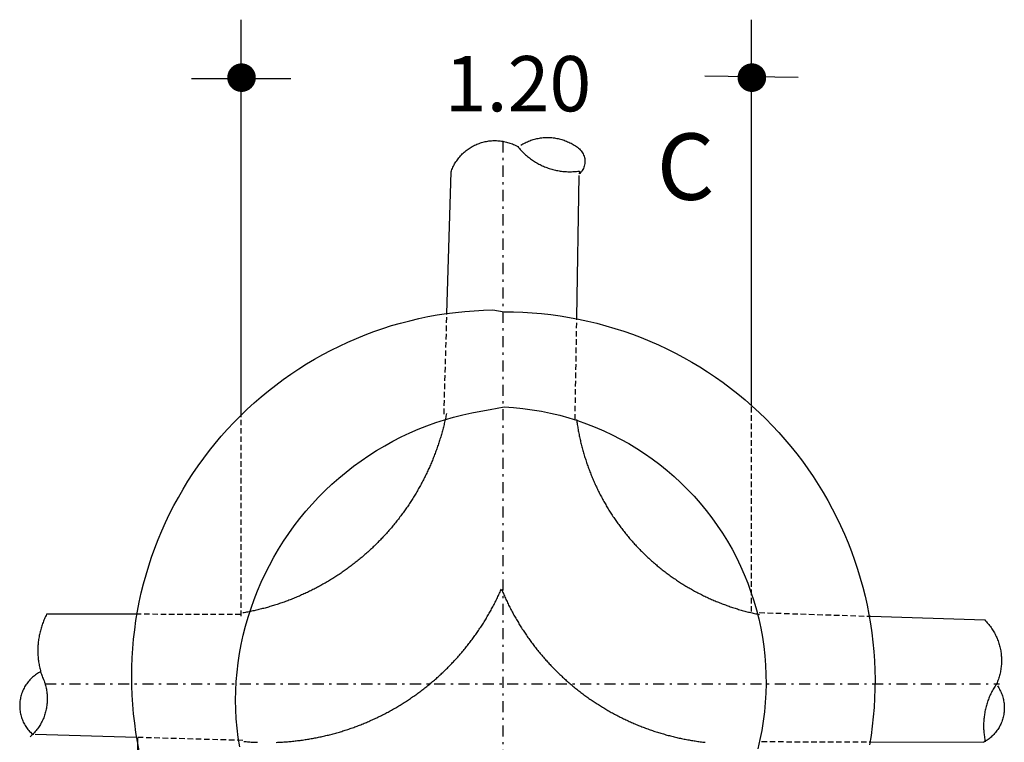
# Model space of a CAD drawing. Units: millimetres. Extents: x 717906 to 725436, y 2849284 to 2851699.
# Drawn here: x 719084 to 719128, y 2851322 to 2851355 of the extents above; entities that cross this region are included whole.
import ezdxf

# ---------------------------------------------------------------- set-up
doc = ezdxf.new("R2010")
doc.units = ezdxf.units.MM
doc.linetypes.add('DASHDOT', pattern=[1, 0.5, -0.25, 0, -0.25])
doc.linetypes.add('HIDDEN', pattern=[0.375, 0.25, -0.125])
doc.styles.add('ROMANT', font='romant.shx')

msp = doc.modelspace()

# ---------------------------------------------------------------- linework, layer by layer
for p, q in [((719093.548, 2851336.851), (719093.548, 2851354.747)), ((719116.624, 2851337.287), (719116.624, 2851354.747)), ((719091.303, 2851352.097), (719095.794, 2851352.093)), ((719114.512, 2851352.204), (719118.737, 2851352.144)), ((719108.731, 2851341.288), (719108.84, 2851347.711)), ((719088.832, 2851322.31), (719084.235, 2851322.439)), ((719088.863, 2851322.283), (719088.863, 2851301.246)), ((719122.032, 2851322.112), (719127.134, 2851322.101))]:
    msp.add_line(p, q)
at = {"linetype": 'DASHDOT'}
for p, q in [((719105.391, 2851349.252), (719105.391, 2851297.979)), ((719084.684, 2851324.729), (719127.846, 2851324.729))]:
    msp.add_line(p, q, dxfattribs=at)
at = {"linetype": 'HIDDEN'}
for p, q in [((719108.652, 2851336.678), (719108.731, 2851341.288)), ((719116.624, 2851327.996), (719116.624, 2851337.287)), ((719093.548, 2851327.791), (719093.548, 2851336.851)), ((719093.623, 2851322.176), (719088.832, 2851322.31)), ((719117.081, 2851322.123), (719122.032, 2851322.112))]:
    msp.add_line(p, q, dxfattribs=at)
at = {"const_width": 0.646}
for points in [[(719093.245, 2851352.128, 1), (719093.891, 2851352.128, 1)], [(719116.322, 2851352.128, 1), (719116.969, 2851352.128, 1)]]:
    msp.add_lwpolyline(points, format="xyb", close=True, dxfattribs=at)
for points in [[(719106.194, 2851349.074), (719106.242, 2851349.104), (719106.291, 2851349.132), (719106.341, 2851349.159), (719106.392, 2851349.185), (719106.443, 2851349.21), (719106.494, 2851349.234), (719106.547, 2851349.256), (719106.6, 2851349.277), (719106.653, 2851349.296), (719106.707, 2851349.314), (719106.761, 2851349.331), (719106.815, 2851349.347), (719106.87, 2851349.361), (719106.926, 2851349.373), (719106.981, 2851349.385), (719107.037, 2851349.395), (719107.094, 2851349.403), (719107.15, 2851349.41), (719107.206, 2851349.416), (719107.263, 2851349.42), (719107.32, 2851349.423), (719107.376, 2851349.425), (719107.433, 2851349.425), (719107.49, 2851349.423), (719107.547, 2851349.421), (719107.603, 2851349.416), (719107.66, 2851349.411), (719107.716, 2851349.404), (719107.772, 2851349.395), (719107.828, 2851349.385), (719107.884, 2851349.374), (719107.939, 2851349.361), (719107.994, 2851349.347), (719108.049, 2851349.332), (719108.103, 2851349.315), (719108.157, 2851349.297), (719108.21, 2851349.278), (719108.263, 2851349.257), (719108.315, 2851349.235), (719108.367, 2851349.211), (719108.418, 2851349.187), (719108.469, 2851349.161), (719108.519, 2851349.134), (719108.568, 2851349.105), (719108.616, 2851349.075), (719108.664, 2851349.045), (719108.711, 2851349.013), (719108.757, 2851348.979), (719108.803, 2851348.946), (719108.846, 2851348.909), (719108.886, 2851348.869), (719108.924, 2851348.827), (719108.958, 2851348.781), (719108.989, 2851348.733), (719109.016, 2851348.683), (719109.039, 2851348.632), (719109.058, 2851348.578), (719109.074, 2851348.524), (719109.085, 2851348.468), (719109.092, 2851348.412), (719109.095, 2851348.355), (719109.094, 2851348.298), (719109.088, 2851348.242), (719109.079, 2851348.186), (719109.065, 2851348.131), (719109.047, 2851348.077), (719109.026, 2851348.024), (719109, 2851347.974), (719108.971, 2851347.925), (719108.938, 2851347.878), (719108.902, 2851347.835), (719108.863, 2851347.794), (719108.843, 2851347.776)], [(719102.856, 2851341.466), (719103.041, 2851347.87), (719103.061, 2851347.923), (719103.081, 2851347.976), (719103.104, 2851348.028), (719103.127, 2851348.08), (719103.152, 2851348.131), (719103.178, 2851348.181), (719103.206, 2851348.231), (719103.235, 2851348.279), (719103.265, 2851348.327), (719103.297, 2851348.375), (719103.33, 2851348.421), (719103.364, 2851348.466), (719103.4, 2851348.511), (719103.436, 2851348.554), (719103.473, 2851348.597), (719103.512, 2851348.638), (719103.552, 2851348.679), (719103.593, 2851348.718), (719103.635, 2851348.756), (719103.678, 2851348.793), (719103.722, 2851348.829), (719103.767, 2851348.864), (719103.813, 2851348.897), (719103.86, 2851348.929), (719103.908, 2851348.96), (719103.956, 2851348.99), (719104.005, 2851349.018), (719104.055, 2851349.045), (719104.106, 2851349.071), (719104.157, 2851349.095), (719104.209, 2851349.118), (719104.262, 2851349.139), (719104.315, 2851349.159), (719104.369, 2851349.177), (719104.423, 2851349.194), (719104.478, 2851349.21), (719104.533, 2851349.224), (719104.588, 2851349.237), (719104.644, 2851349.248), (719104.7, 2851349.258), (719104.756, 2851349.266), (719104.812, 2851349.272), (719104.869, 2851349.277), (719104.926, 2851349.281), (719104.982, 2851349.283), (719105.039, 2851349.283), (719105.096, 2851349.282), (719105.152, 2851349.28), (719105.209, 2851349.276), (719105.266, 2851349.27), (719105.322, 2851349.263), (719105.378, 2851349.254), (719105.434, 2851349.244), (719105.489, 2851349.232), (719105.545, 2851349.219), (719105.599, 2851349.204), (719105.654, 2851349.188), (719105.708, 2851349.17), (719105.761, 2851349.151), (719105.814, 2851349.131), (719105.867, 2851349.109), (719105.919, 2851349.086), (719105.97, 2851349.061), (719106.06, 2851349.013), (719106.096, 2851348.969), (719106.133, 2851348.925), (719106.17, 2851348.882), (719106.208, 2851348.841), (719106.248, 2851348.799), (719106.287, 2851348.759), (719106.328, 2851348.719), (719106.369, 2851348.68), (719106.411, 2851348.642), (719106.454, 2851348.604), (719106.497, 2851348.568), (719106.541, 2851348.532), (719106.586, 2851348.497), (719106.632, 2851348.463), (719106.678, 2851348.43), (719106.724, 2851348.398), (719106.772, 2851348.366), (719106.819, 2851348.336), (719106.868, 2851348.306), (719106.917, 2851348.277), (719106.966, 2851348.249), (719107.016, 2851348.222), (719107.067, 2851348.197), (719107.118, 2851348.172), (719107.169, 2851348.148), (719107.221, 2851348.125), (719107.274, 2851348.103), (719107.326, 2851348.082), (719107.379, 2851348.061), (719107.433, 2851348.043), (719107.487, 2851348.024), (719107.541, 2851348.007), (719107.596, 2851347.991), (719107.65, 2851347.976), (719107.705, 2851347.962), (719107.761, 2851347.95), (719107.816, 2851347.938), (719107.872, 2851347.927), (719107.928, 2851347.917), (719107.984, 2851347.908), (719108.04, 2851347.901), (719108.097, 2851347.894), (719108.153, 2851347.889), (719108.21, 2851347.884), (719108.266, 2851347.881), (719108.323, 2851347.878), (719108.38, 2851347.877), (719108.437, 2851347.877), (719108.493, 2851347.878), (719108.55, 2851347.88), (719108.607, 2851347.883), (719108.663, 2851347.887), (719108.72, 2851347.892), (719108.776, 2851347.898), (719108.847, 2851347.908), (719108.843, 2851347.776)], [(719088.942, 2851321.706), (719088.863, 2851322.122), (719088.794, 2851322.539), (719088.736, 2851322.958), (719088.688, 2851323.378), (719088.651, 2851323.799), (719088.624, 2851324.221), (719088.608, 2851324.644), (719088.602, 2851325.066), (719088.608, 2851325.489), (719088.624, 2851325.912), (719088.65, 2851326.334), (719088.688, 2851326.755), (719088.736, 2851327.175), (719088.795, 2851327.594), (719088.865, 2851328.011), (719088.945, 2851328.426), (719089.036, 2851328.839), (719089.137, 2851329.25), (719089.249, 2851329.657), (719089.371, 2851330.062), (719089.504, 2851330.464), (719089.647, 2851330.862), (719089.8, 2851331.256), (719089.962, 2851331.646), (719090.135, 2851332.032), (719090.318, 2851332.414), (719090.51, 2851332.79), (719090.712, 2851333.162), (719090.923, 2851333.528), (719091.144, 2851333.889), (719091.373, 2851334.244), (719091.612, 2851334.593), (719091.859, 2851334.936), (719092.116, 2851335.272), (719092.38, 2851335.602), (719092.653, 2851335.925), (719092.935, 2851336.241), (719093.224, 2851336.549), (719093.521, 2851336.851), (719093.825, 2851337.144), (719094.137, 2851337.429), (719094.456, 2851337.707), (719094.782, 2851337.976), (719095.115, 2851338.237), (719095.455, 2851338.489), (719095.8, 2851338.732), (719096.152, 2851338.967), (719096.51, 2851339.192), (719096.873, 2851339.409), (719097.242, 2851339.616), (719097.616, 2851339.813), (719097.995, 2851340.001), (719098.378, 2851340.179), (719098.766, 2851340.347), (719099.158, 2851340.505), (719099.554, 2851340.654), (719099.954, 2851340.792), (719100.357, 2851340.92), (719100.763, 2851341.037), (719101.172, 2851341.144), (719101.584, 2851341.241), (719101.998, 2851341.327), (719102.414, 2851341.402), (719102.832, 2851341.467), (719103.251, 2851341.521), (719103.672, 2851341.564), (719104.093, 2851341.597), (719104.516, 2851341.619), (719104.939, 2851341.63), (719105.449, 2851341.543)], [(719105.449, 2851341.543), (719105.872, 2851341.539), (719106.294, 2851341.525), (719106.716, 2851341.5), (719107.138, 2851341.465), (719107.558, 2851341.418), (719107.977, 2851341.362), (719108.395, 2851341.294), (719108.81, 2851341.216), (719109.224, 2851341.127), (719109.635, 2851341.029), (719110.043, 2851340.919), (719110.449, 2851340.799), (719110.851, 2851340.67), (719111.25, 2851340.53), (719111.645, 2851340.379), (719112.037, 2851340.219), (719112.424, 2851340.049), (719112.807, 2851339.87), (719113.185, 2851339.68), (719113.558, 2851339.481), (719113.926, 2851339.273), (719114.289, 2851339.056), (719114.646, 2851338.829), (719114.997, 2851338.594), (719115.342, 2851338.349), (719115.681, 2851338.096), (719116.013, 2851337.835), (719116.338, 2851337.565), (719116.657, 2851337.287), (719116.969, 2851337.001), (719117.273, 2851336.707), (719117.569, 2851336.405), (719117.858, 2851336.096), (719118.139, 2851335.78), (719118.412, 2851335.457), (719118.676, 2851335.127), (719118.932, 2851334.791), (719119.18, 2851334.448), (719119.418, 2851334.099), (719119.648, 2851333.744), (719119.869, 2851333.383), (719120.08, 2851333.017), (719120.283, 2851332.646), (719120.475, 2851332.269), (719120.659, 2851331.888), (719120.832, 2851331.503), (719120.995, 2851331.112), (719121.149, 2851330.718), (719121.293, 2851330.321), (719121.426, 2851329.92), (719121.549, 2851329.515), (719121.662, 2851329.108), (719121.765, 2851328.697), (719121.857, 2851328.285), (719121.939, 2851327.87), (719122.01, 2851327.453), (719122.071, 2851327.035), (719122.121, 2851326.615), (719122.16, 2851326.194), (719122.189, 2851325.772), (719122.207, 2851325.349), (719122.214, 2851324.927), (719122.21, 2851324.504), (719122.196, 2851324.081), (719122.171, 2851323.659), (719122.136, 2851323.238), (719122.09, 2851322.817), (719122.033, 2851322.398), (719121.965, 2851321.981)], [(719093.489, 2851321.892), (719093.42, 2851322.31), (719093.366, 2851322.729), (719093.328, 2851323.15), (719093.305, 2851323.572), (719093.298, 2851323.995), (719093.306, 2851324.418), (719093.33, 2851324.84), (719093.367, 2851325.261), (719093.418, 2851325.681), (719093.482, 2851326.099), (719093.559, 2851326.515), (719093.649, 2851326.928), (719093.752, 2851327.338), (719093.868, 2851327.745), (719093.997, 2851328.148), (719094.139, 2851328.546), (719094.292, 2851328.94), (719094.459, 2851329.328), (719094.637, 2851329.712), (719094.828, 2851330.089), (719095.03, 2851330.461), (719095.244, 2851330.825), (719095.47, 2851331.183), (719095.706, 2851331.534), (719095.954, 2851331.876), (719096.212, 2851332.211), (719096.481, 2851332.538), (719096.76, 2851332.855), (719097.048, 2851333.164), (719097.347, 2851333.464), (719097.655, 2851333.754), (719097.971, 2851334.034), (719098.296, 2851334.304), (719098.63, 2851334.564), (719098.972, 2851334.813), (719099.321, 2851335.051), (719099.678, 2851335.278), (719100.042, 2851335.494), (719100.412, 2851335.697), (719100.789, 2851335.89), (719101.172, 2851336.07), (719101.56, 2851336.238), (719101.953, 2851336.393), (719102.351, 2851336.537), (719102.753, 2851336.667), (719103.159, 2851336.785), (719103.569, 2851336.89), (719103.982, 2851336.981), (719104.397, 2851337.06), (719104.815, 2851337.126), (719105.452, 2851337.249)], [(719102.835, 2851336.947), (719102.824, 2851336.891), (719102.812, 2851336.835), (719102.801, 2851336.78), (719102.789, 2851336.724), (719102.776, 2851336.669), (719102.764, 2851336.613), (719102.751, 2851336.558), (719102.738, 2851336.503), (719102.724, 2851336.448), (719102.711, 2851336.393), (719102.697, 2851336.337), (719102.683, 2851336.282), (719102.668, 2851336.228), (719102.653, 2851336.173), (719102.638, 2851336.118), (719102.623, 2851336.063), (719102.607, 2851336.009), (719102.592, 2851335.954), (719102.575, 2851335.9), (719102.559, 2851335.845), (719102.542, 2851335.791), (719102.525, 2851335.737), (719102.508, 2851335.683), (719102.491, 2851335.629), (719102.473, 2851335.575), (719102.455, 2851335.521), (719102.437, 2851335.467), (719102.418, 2851335.414), (719102.399, 2851335.36), (719102.38, 2851335.306), (719102.361, 2851335.253), (719102.341, 2851335.2), (719102.321, 2851335.147), (719102.301, 2851335.093), (719102.281, 2851335.041), (719102.26, 2851334.988), (719102.239, 2851334.935), (719102.218, 2851334.882), (719102.197, 2851334.83), (719102.175, 2851334.777), (719102.153, 2851334.725), (719102.131, 2851334.673), (719102.108, 2851334.621), (719102.085, 2851334.568), (719102.062, 2851334.517), (719102.039, 2851334.465), (719102.015, 2851334.413), (719101.992, 2851334.362), (719101.968, 2851334.31), (719101.943, 2851334.259), (719101.919, 2851334.207), (719101.894, 2851334.156), (719101.869, 2851334.105), (719101.843, 2851334.055), (719101.818, 2851334.004), (719101.792, 2851333.953), (719101.766, 2851333.903), (719101.74, 2851333.853), (719101.713, 2851333.802), (719101.686, 2851333.752), (719101.659, 2851333.702), (719101.632, 2851333.653), (719101.604, 2851333.603), (719101.576, 2851333.554), (719101.548, 2851333.504), (719101.52, 2851333.455), (719101.492, 2851333.406), (719101.463, 2851333.357), (719101.434, 2851333.308), (719101.404, 2851333.26), (719101.375, 2851333.211), (719101.345, 2851333.163), (719101.315, 2851333.114), (719101.285, 2851333.066), (719101.254, 2851333.018), (719101.224, 2851332.971), (719101.193, 2851332.923), (719101.161, 2851332.876), (719101.13, 2851332.829), (719101.098, 2851332.781), (719101.066, 2851332.734), (719101.034, 2851332.688), (719101.002, 2851332.641), (719100.969, 2851332.595), (719100.936, 2851332.548), (719100.903, 2851332.502), (719100.87, 2851332.456), (719100.836, 2851332.41), (719100.803, 2851332.364), (719100.769, 2851332.319), (719100.734, 2851332.274), (719100.7, 2851332.228), (719100.665, 2851332.183), (719100.631, 2851332.139), (719100.595, 2851332.094), (719100.56, 2851332.05), (719100.524, 2851332.005), (719100.489, 2851331.961), (719100.453, 2851331.917), (719100.417, 2851331.874), (719100.38, 2851331.83), (719100.344, 2851331.787), (719100.307, 2851331.743), (719100.27, 2851331.701), (719100.232, 2851331.658), (719100.195, 2851331.615), (719100.157, 2851331.573), (719100.119, 2851331.53), (719100.081, 2851331.488), (719100.043, 2851331.446), (719100.004, 2851331.405), (719099.965, 2851331.363), (719099.926, 2851331.322), (719099.887, 2851331.281), (719099.848, 2851331.24), (719099.808, 2851331.199), (719099.769, 2851331.159), (719099.729, 2851331.118), (719099.688, 2851331.078), (719099.648, 2851331.038), (719099.607, 2851330.998), (719099.567, 2851330.959), (719099.526, 2851330.92), (719099.485, 2851330.88), (719099.443, 2851330.842), (719099.401, 2851330.803), (719099.36, 2851330.764), (719099.318, 2851330.726), (719099.276, 2851330.688), (719099.233, 2851330.65), (719099.191, 2851330.613), (719099.148, 2851330.575), (719099.105, 2851330.538), (719099.062, 2851330.501), (719099.019, 2851330.464), (719098.976, 2851330.428), (719098.932, 2851330.391), (719098.888, 2851330.355), (719098.844, 2851330.319), (719098.8, 2851330.283), (719098.756, 2851330.248), (719098.711, 2851330.212), (719098.667, 2851330.177), (719098.622, 2851330.143), (719098.577, 2851330.108), (719098.532, 2851330.074), (719098.486, 2851330.04), (719098.44, 2851330.005), (719098.395, 2851329.972), (719098.349, 2851329.938), (719098.303, 2851329.905), (719098.257, 2851329.872), (719098.21, 2851329.839), (719098.164, 2851329.807), (719098.117, 2851329.775), (719098.07, 2851329.742), (719098.023, 2851329.711), (719097.976, 2851329.679), (719097.929, 2851329.647), (719097.881, 2851329.617), (719097.834, 2851329.586), (719097.786, 2851329.555), (719097.738, 2851329.524), (719097.69, 2851329.494), (719097.642, 2851329.464), (719097.593, 2851329.435), (719097.545, 2851329.405), (719097.496, 2851329.376), (719097.447, 2851329.347), (719097.398, 2851329.318), (719097.349, 2851329.29), (719097.3, 2851329.261), (719097.25, 2851329.234), (719097.201, 2851329.206), (719097.151, 2851329.178), (719097.101, 2851329.151), (719097.051, 2851329.124), (719097.001, 2851329.097), (719096.951, 2851329.071), (719096.901, 2851329.044), (719096.85, 2851329.018), (719096.8, 2851328.993), (719096.749, 2851328.967), (719096.698, 2851328.942), (719096.647, 2851328.917), (719096.596, 2851328.892), (719096.545, 2851328.868), (719096.494, 2851328.843), (719096.442, 2851328.819), (719096.39, 2851328.796), (719096.339, 2851328.772), (719096.287, 2851328.749), (719096.235, 2851328.726), (719096.183, 2851328.703), (719096.131, 2851328.681), (719096.078, 2851328.659), (719096.026, 2851328.637), (719095.973, 2851328.615), (719095.921, 2851328.594), (719095.868, 2851328.573), (719095.816, 2851328.552), (719095.762, 2851328.531), (719095.709, 2851328.511), (719095.656, 2851328.491), (719095.603, 2851328.471), (719095.55, 2851328.451), (719095.496, 2851328.432), (719095.443, 2851328.413), (719095.389, 2851328.394), (719095.336, 2851328.376), (719095.282, 2851328.358), (719095.228, 2851328.34), (719095.174, 2851328.322), (719095.12, 2851328.305), (719095.066, 2851328.288), (719095.012, 2851328.271), (719094.957, 2851328.254), (719094.903, 2851328.238), (719094.849, 2851328.222), (719094.794, 2851328.206), (719094.739, 2851328.19), (719094.685, 2851328.175), (719094.63, 2851328.16), (719094.575, 2851328.145), (719094.52, 2851328.131), (719094.465, 2851328.117), (719094.41, 2851328.103), (719094.355, 2851328.089), (719094.3, 2851328.076), (719094.244, 2851328.063), (719094.189, 2851328.05), (719094.133, 2851328.038), (719094.078, 2851328.026), (719094.023, 2851328.014), (719093.967, 2851328.002), (719093.911, 2851327.991), (719093.856, 2851327.98), (719093.8, 2851327.969), (719093.744, 2851327.958), (719093.688, 2851327.948), (719093.627, 2851327.937)], [(719105.452, 2851337.249), (719105.874, 2851337.222), (719106.295, 2851337.179), (719106.714, 2851337.123), (719107.131, 2851337.053), (719107.545, 2851336.968), (719107.956, 2851336.869), (719108.364, 2851336.756), (719108.767, 2851336.63), (719109.166, 2851336.49), (719109.56, 2851336.336), (719109.949, 2851336.169), (719110.331, 2851335.989), (719110.708, 2851335.797), (719111.077, 2851335.591), (719111.44, 2851335.373), (719111.794, 2851335.143), (719112.141, 2851334.901), (719112.479, 2851334.647), (719112.809, 2851334.382), (719113.129, 2851334.106), (719113.44, 2851333.819), (719113.74, 2851333.522), (719114.031, 2851333.215), (719114.311, 2851332.898), (719114.58, 2851332.571), (719114.838, 2851332.236), (719115.084, 2851331.892), (719115.318, 2851331.54), (719115.54, 2851331.181), (719115.75, 2851330.814), (719115.948, 2851330.44), (719116.132, 2851330.059), (719116.303, 2851329.673), (719116.462, 2851329.28), (719116.606, 2851328.883), (719116.738, 2851328.481), (719116.855, 2851328.075), (719116.959, 2851327.665), (719117.048, 2851327.252), (719117.124, 2851326.836), (719117.185, 2851326.417), (719117.233, 2851325.997), (719117.265, 2851325.576), (719117.284, 2851325.153), (719117.288, 2851324.73), (719117.278, 2851324.308), (719117.253, 2851323.886), (719117.214, 2851323.464), (719117.161, 2851323.045), (719117.093, 2851322.627), (719117.012, 2851322.213), (719116.916, 2851321.801)], [(719108.718, 2851336.675), (719108.725, 2851336.619), (719108.734, 2851336.563), (719108.742, 2851336.507), (719108.75, 2851336.451), (719108.759, 2851336.394), (719108.769, 2851336.338), (719108.778, 2851336.282), (719108.788, 2851336.226), (719108.798, 2851336.171), (719108.809, 2851336.115), (719108.82, 2851336.059), (719108.83, 2851336.004), (719108.842, 2851335.948), (719108.854, 2851335.892), (719108.866, 2851335.837), (719108.878, 2851335.781), (719108.89, 2851335.726), (719108.903, 2851335.671), (719108.917, 2851335.615), (719108.93, 2851335.56), (719108.944, 2851335.505), (719108.958, 2851335.45), (719108.972, 2851335.395), (719108.987, 2851335.34), (719109.002, 2851335.286), (719109.018, 2851335.231), (719109.033, 2851335.176), (719109.049, 2851335.122), (719109.065, 2851335.067), (719109.082, 2851335.013), (719109.098, 2851334.959), (719109.116, 2851334.905), (719109.133, 2851334.851), (719109.151, 2851334.797), (719109.169, 2851334.743), (719109.187, 2851334.689), (719109.205, 2851334.635), (719109.224, 2851334.582), (719109.244, 2851334.528), (719109.263, 2851334.475), (719109.283, 2851334.422), (719109.303, 2851334.369), (719109.323, 2851334.315), (719109.344, 2851334.263), (719109.364, 2851334.21), (719109.386, 2851334.157), (719109.407, 2851334.105), (719109.429, 2851334.052), (719109.451, 2851334), (719109.473, 2851333.947), (719109.496, 2851333.895), (719109.519, 2851333.844), (719109.542, 2851333.792), (719109.565, 2851333.74), (719109.589, 2851333.688), (719109.613, 2851333.637), (719109.638, 2851333.586), (719109.662, 2851333.534), (719109.687, 2851333.483), (719109.712, 2851333.432), (719109.738, 2851333.382), (719109.763, 2851333.331), (719109.789, 2851333.281), (719109.815, 2851333.23), (719109.842, 2851333.18), (719109.869, 2851333.13), (719109.896, 2851333.08), (719109.923, 2851333.03), (719109.951, 2851332.981), (719109.979, 2851332.931), (719110.007, 2851332.882), (719110.035, 2851332.833), (719110.064, 2851332.784), (719110.093, 2851332.735), (719110.122, 2851332.686), (719110.152, 2851332.638), (719110.181, 2851332.589), (719110.211, 2851332.541), (719110.242, 2851332.493), (719110.272, 2851332.445), (719110.303, 2851332.397), (719110.334, 2851332.35), (719110.365, 2851332.303), (719110.397, 2851332.255), (719110.429, 2851332.208), (719110.461, 2851332.161), (719110.493, 2851332.115), (719110.526, 2851332.068), (719110.559, 2851332.022), (719110.592, 2851331.976), (719110.625, 2851331.93), (719110.659, 2851331.884), (719110.693, 2851331.839), (719110.727, 2851331.793), (719110.761, 2851331.748), (719110.796, 2851331.703), (719110.831, 2851331.658), (719110.866, 2851331.614), (719110.901, 2851331.569), (719110.937, 2851331.525), (719110.972, 2851331.481), (719111.009, 2851331.437), (719111.045, 2851331.393), (719111.081, 2851331.35), (719111.118, 2851331.307), (719111.155, 2851331.263), (719111.192, 2851331.221), (719111.23, 2851331.178), (719111.268, 2851331.136), (719111.306, 2851331.093), (719111.344, 2851331.051), (719111.382, 2851331.009), (719111.421, 2851330.968), (719111.46, 2851330.926), (719111.499, 2851330.885), (719111.538, 2851330.844), (719111.578, 2851330.803), (719111.617, 2851330.763), (719111.657, 2851330.723), (719111.698, 2851330.682), (719111.738, 2851330.642), (719111.779, 2851330.603), (719111.819, 2851330.563), (719111.861, 2851330.524), (719111.902, 2851330.485), (719111.943, 2851330.447), (719111.985, 2851330.408), (719112.027, 2851330.37), (719112.069, 2851330.331), (719112.111, 2851330.294), (719112.154, 2851330.256), (719112.197, 2851330.219), (719112.24, 2851330.182), (719112.283, 2851330.145), (719112.326, 2851330.108), (719112.37, 2851330.072), (719112.413, 2851330.035), (719112.457, 2851329.999), (719112.501, 2851329.964), (719112.546, 2851329.928), (719112.59, 2851329.893), (719112.635, 2851329.858), (719112.68, 2851329.823), (719112.725, 2851329.789), (719112.77, 2851329.754), (719112.816, 2851329.72), (719112.861, 2851329.687), (719112.907, 2851329.653), (719112.953, 2851329.62), (719112.999, 2851329.587), (719113.046, 2851329.554), (719113.092, 2851329.522), (719113.139, 2851329.489), (719113.186, 2851329.457), (719113.233, 2851329.426), (719113.28, 2851329.394), (719113.328, 2851329.363), (719113.375, 2851329.332), (719113.423, 2851329.301), (719113.471, 2851329.271), (719113.519, 2851329.241), (719113.567, 2851329.211), (719113.616, 2851329.181), (719113.665, 2851329.152), (719113.713, 2851329.123), (719113.762, 2851329.094), (719113.811, 2851329.065), (719113.861, 2851329.037), (719113.91, 2851329.009), (719113.959, 2851328.981), (719114.009, 2851328.953), (719114.059, 2851328.926), (719114.109, 2851328.899), (719114.159, 2851328.873), (719114.209, 2851328.846), (719114.26, 2851328.82), (719114.31, 2851328.794), (719114.361, 2851328.769), (719114.412, 2851328.743), (719114.463, 2851328.718), (719114.514, 2851328.694), (719114.565, 2851328.669), (719114.616, 2851328.645), (719114.668, 2851328.621), (719114.72, 2851328.597), (719114.771, 2851328.574), (719114.823, 2851328.551), (719114.875, 2851328.528), (719114.927, 2851328.506), (719114.98, 2851328.483), (719115.032, 2851328.462), (719115.085, 2851328.44), (719115.137, 2851328.419), (719115.19, 2851328.397), (719115.243, 2851328.377), (719115.296, 2851328.356), (719115.349, 2851328.336), (719115.402, 2851328.316), (719115.455, 2851328.297), (719115.509, 2851328.277), (719115.562, 2851328.258), (719115.616, 2851328.239), (719115.669, 2851328.221), (719115.723, 2851328.203), (719115.777, 2851328.185), (719115.831, 2851328.168), (719115.885, 2851328.15), (719115.939, 2851328.133), (719115.994, 2851328.117), (719116.048, 2851328.1), (719116.102, 2851328.084), (719116.157, 2851328.068), (719116.212, 2851328.053), (719116.266, 2851328.038), (719116.321, 2851328.023), (719116.376, 2851328.008), (719116.431, 2851327.994), (719116.486, 2851327.98), (719116.541, 2851327.966), (719116.596, 2851327.953), (719116.652, 2851327.94), (719116.707, 2851327.927), (719116.762, 2851327.914), (719116.818, 2851327.902), (719116.873, 2851327.89), (719116.929, 2851327.879), (719116.996, 2851327.865)], [(719095.14, 2851322.09), (719095.197, 2851322.093), (719095.253, 2851322.095), (719095.31, 2851322.098), (719095.367, 2851322.101), (719095.424, 2851322.104), (719095.48, 2851322.108), (719095.537, 2851322.112), (719095.593, 2851322.116), (719095.65, 2851322.12), (719095.707, 2851322.125), (719095.763, 2851322.13), (719095.82, 2851322.135), (719095.876, 2851322.141), (719095.933, 2851322.146), (719095.989, 2851322.153), (719096.046, 2851322.159), (719096.102, 2851322.166), (719096.159, 2851322.173), (719096.215, 2851322.18), (719096.271, 2851322.187), (719096.327, 2851322.195), (719096.384, 2851322.203), (719096.44, 2851322.211), (719096.496, 2851322.22), (719096.552, 2851322.229), (719096.608, 2851322.238), (719096.664, 2851322.247), (719096.72, 2851322.257), (719096.776, 2851322.267), (719096.832, 2851322.277), (719096.888, 2851322.288), (719096.943, 2851322.298), (719096.999, 2851322.309), (719097.055, 2851322.321), (719097.11, 2851322.332), (719097.166, 2851322.344), (719097.221, 2851322.356), (719097.277, 2851322.369), (719097.332, 2851322.381), (719097.387, 2851322.394), (719097.443, 2851322.408), (719097.498, 2851322.421), (719097.553, 2851322.435), (719097.608, 2851322.449), (719097.663, 2851322.463), (719097.718, 2851322.478), (719097.773, 2851322.493), (719097.827, 2851322.508), (719097.882, 2851322.523), (719097.936, 2851322.539), (719097.991, 2851322.555), (719098.045, 2851322.571), (719098.1, 2851322.587), (719098.154, 2851322.604), (719098.208, 2851322.621), (719098.262, 2851322.639), (719098.316, 2851322.656), (719098.37, 2851322.674), (719098.424, 2851322.692), (719098.478, 2851322.71), (719098.531, 2851322.729), (719098.585, 2851322.748), (719098.639, 2851322.767), (719098.692, 2851322.786), (719098.745, 2851322.806), (719098.798, 2851322.826), (719098.851, 2851322.846), (719098.904, 2851322.866), (719098.957, 2851322.887), (719099.01, 2851322.908), (719099.063, 2851322.929), (719099.115, 2851322.95), (719099.168, 2851322.972), (719099.22, 2851322.994), (719099.272, 2851323.016), (719099.325, 2851323.039), (719099.377, 2851323.062), (719099.429, 2851323.085), (719099.48, 2851323.108), (719099.532, 2851323.131), (719099.584, 2851323.155), (719099.635, 2851323.179), (719099.686, 2851323.203), (719099.738, 2851323.228), (719099.789, 2851323.253), (719099.84, 2851323.278), (719099.891, 2851323.303), (719099.941, 2851323.328), (719099.992, 2851323.354), (719100.042, 2851323.38), (719100.093, 2851323.406), (719100.143, 2851323.433), (719100.193, 2851323.46), (719100.243, 2851323.487), (719100.293, 2851323.514), (719100.343, 2851323.541), (719100.392, 2851323.569), (719100.442, 2851323.597), (719100.491, 2851323.625), (719100.54, 2851323.654), (719100.589, 2851323.682), (719100.638, 2851323.711), (719100.687, 2851323.741), (719100.735, 2851323.77), (719100.784, 2851323.8), (719100.832, 2851323.829), (719100.88, 2851323.86), (719100.928, 2851323.89), (719100.976, 2851323.921), (719101.024, 2851323.952), (719101.071, 2851323.983), (719101.118, 2851324.014), (719101.166, 2851324.045), (719101.213, 2851324.077), (719101.26, 2851324.109), (719101.306, 2851324.141), (719101.353, 2851324.174), (719101.399, 2851324.207), (719101.446, 2851324.239), (719101.492, 2851324.273), (719101.538, 2851324.306), (719101.584, 2851324.339), (719101.629, 2851324.373), (719101.675, 2851324.407), (719101.72, 2851324.442), (719101.765, 2851324.476), (719101.81, 2851324.511), (719101.855, 2851324.546), (719101.899, 2851324.581), (719101.944, 2851324.616), (719101.988, 2851324.652), (719102.032, 2851324.688), (719102.076, 2851324.724), (719102.12, 2851324.76), (719102.163, 2851324.796), (719102.207, 2851324.833), (719102.25, 2851324.87), (719102.293, 2851324.907), (719102.336, 2851324.944), (719102.378, 2851324.982), (719102.421, 2851325.019), (719102.463, 2851325.057), (719102.505, 2851325.095), (719102.547, 2851325.134), (719102.589, 2851325.172), (719102.63, 2851325.211), (719102.672, 2851325.25), (719102.713, 2851325.289), (719102.754, 2851325.329), (719102.794, 2851325.368), (719102.835, 2851325.408), (719102.875, 2851325.448), (719102.916, 2851325.488), (719102.956, 2851325.528), (719102.995, 2851325.569), (719103.035, 2851325.609), (719103.074, 2851325.65), (719103.113, 2851325.692), (719103.152, 2851325.733), (719103.191, 2851325.774), (719103.23, 2851325.816), (719103.268, 2851325.858), (719103.306, 2851325.9), (719103.344, 2851325.942), (719103.382, 2851325.985), (719103.419, 2851326.027), (719103.457, 2851326.07), (719103.494, 2851326.113), (719103.531, 2851326.156), (719103.567, 2851326.199), (719103.604, 2851326.243), (719103.64, 2851326.287), (719103.676, 2851326.331), (719103.712, 2851326.375), (719103.747, 2851326.419), (719103.783, 2851326.463), (719103.818, 2851326.508), (719103.853, 2851326.553), (719103.888, 2851326.598), (719103.922, 2851326.643), (719103.957, 2851326.688), (719103.991, 2851326.734), (719104.024, 2851326.779), (719104.058, 2851326.825), (719104.091, 2851326.871), (719104.125, 2851326.917), (719104.157, 2851326.963), (719104.19, 2851327.01), (719104.223, 2851327.056), (719104.255, 2851327.103), (719104.287, 2851327.15), (719104.319, 2851327.197), (719104.35, 2851327.244), (719104.382, 2851327.291), (719104.413, 2851327.339), (719104.444, 2851327.387), (719104.474, 2851327.435), (719104.505, 2851327.483), (719104.535, 2851327.531), (719104.565, 2851327.579), (719104.594, 2851327.627), (719104.624, 2851327.676), (719104.653, 2851327.724), (719104.682, 2851327.773), (719104.711, 2851327.822), (719104.739, 2851327.871), (719104.767, 2851327.921), (719104.795, 2851327.97), (719104.823, 2851328.02), (719104.851, 2851328.069), (719104.878, 2851328.119), (719104.905, 2851328.169), (719104.932, 2851328.219), (719104.958, 2851328.269), (719104.985, 2851328.32), (719105.011, 2851328.37), (719105.036, 2851328.421), (719105.062, 2851328.472), (719105.087, 2851328.522), (719105.112, 2851328.573), (719105.137, 2851328.624), (719105.162, 2851328.676), (719105.186, 2851328.727), (719105.21, 2851328.778), (719105.234, 2851328.83), (719105.257, 2851328.882), (719105.281, 2851328.934), (719105.318, 2851329.018), (719105.34, 2851328.966), (719105.362, 2851328.913), (719105.384, 2851328.861), (719105.407, 2851328.809), (719105.43, 2851328.757), (719105.453, 2851328.705), (719105.476, 2851328.654), (719105.5, 2851328.602), (719105.524, 2851328.55), (719105.548, 2851328.499), (719105.573, 2851328.448), (719105.597, 2851328.397), (719105.623, 2851328.346), (719105.648, 2851328.295), (719105.673, 2851328.244), (719105.699, 2851328.193), (719105.725, 2851328.143), (719105.751, 2851328.093), (719105.778, 2851328.042), (719105.804, 2851327.992), (719105.831, 2851327.942), (719105.859, 2851327.893), (719105.886, 2851327.843), (719105.914, 2851327.793), (719105.942, 2851327.744), (719105.97, 2851327.695), (719105.998, 2851327.646), (719106.027, 2851327.597), (719106.056, 2851327.548), (719106.086, 2851327.499), (719106.115, 2851327.451), (719106.145, 2851327.402), (719106.175, 2851327.354), (719106.205, 2851327.306), (719106.235, 2851327.258), (719106.266, 2851327.21), (719106.297, 2851327.163), (719106.328, 2851327.115), (719106.359, 2851327.068), (719106.391, 2851327.021), (719106.423, 2851326.973), (719106.455, 2851326.927), (719106.487, 2851326.88), (719106.52, 2851326.833), (719106.553, 2851326.787), (719106.586, 2851326.741), (719106.619, 2851326.695), (719106.652, 2851326.649), (719106.686, 2851326.603), (719106.72, 2851326.558), (719106.754, 2851326.512), (719106.789, 2851326.467), (719106.823, 2851326.422), (719106.858, 2851326.377), (719106.893, 2851326.333), (719106.928, 2851326.288), (719106.964, 2851326.244), (719107, 2851326.2), (719107.036, 2851326.156), (719107.072, 2851326.112), (719107.108, 2851326.069), (719107.145, 2851326.025), (719107.182, 2851325.982), (719107.219, 2851325.939), (719107.256, 2851325.896), (719107.294, 2851325.854), (719107.331, 2851325.811), (719107.369, 2851325.769), (719107.407, 2851325.727), (719107.446, 2851325.685), (719107.484, 2851325.643), (719107.523, 2851325.601), (719107.562, 2851325.56), (719107.601, 2851325.519), (719107.64, 2851325.478), (719107.68, 2851325.437), (719107.72, 2851325.397), (719107.76, 2851325.356), (719107.8, 2851325.316), (719107.84, 2851325.277), (719107.881, 2851325.237), (719107.922, 2851325.197), (719107.963, 2851325.158), (719108.004, 2851325.119), (719108.045, 2851325.08), (719108.087, 2851325.041), (719108.129, 2851325.003), (719108.17, 2851324.964), (719108.213, 2851324.926), (719108.255, 2851324.889), (719108.297, 2851324.851), (719108.34, 2851324.814), (719108.383, 2851324.776), (719108.426, 2851324.739), (719108.469, 2851324.703), (719108.513, 2851324.666), (719108.556, 2851324.63), (719108.6, 2851324.593), (719108.644, 2851324.558), (719108.688, 2851324.522), (719108.733, 2851324.486), (719108.777, 2851324.451), (719108.822, 2851324.416), (719108.867, 2851324.381), (719108.912, 2851324.347), (719108.957, 2851324.312), (719109.003, 2851324.278), (719109.048, 2851324.244), (719109.094, 2851324.211), (719109.14, 2851324.177), (719109.186, 2851324.144), (719109.232, 2851324.111), (719109.278, 2851324.078), (719109.325, 2851324.046), (719109.372, 2851324.014), (719109.419, 2851323.982), (719109.466, 2851323.95), (719109.513, 2851323.918), (719109.56, 2851323.887), (719109.608, 2851323.856), (719109.656, 2851323.825), (719109.703, 2851323.794), (719109.751, 2851323.764), (719109.8, 2851323.734), (719109.848, 2851323.704), (719109.896, 2851323.674), (719109.945, 2851323.645), (719109.993, 2851323.616), (719110.042, 2851323.587), (719110.091, 2851323.558), (719110.14, 2851323.53), (719110.19, 2851323.502), (719110.239, 2851323.474), (719110.289, 2851323.446), (719110.339, 2851323.418), (719110.388, 2851323.391), (719110.439, 2851323.364), (719110.489, 2851323.338), (719110.539, 2851323.311), (719110.589, 2851323.285), (719110.64, 2851323.259), (719110.69, 2851323.234), (719110.741, 2851323.208), (719110.792, 2851323.183), (719110.843, 2851323.158), (719110.894, 2851323.133), (719110.946, 2851323.109), (719110.997, 2851323.085), (719111.048, 2851323.061), (719111.1, 2851323.037), (719111.152, 2851323.014), (719111.204, 2851322.991), (719111.256, 2851322.968), (719111.308, 2851322.945), (719111.36, 2851322.923), (719111.412, 2851322.901), (719111.465, 2851322.879), (719111.517, 2851322.858), (719111.57, 2851322.836), (719111.623, 2851322.816), (719111.676, 2851322.795), (719111.729, 2851322.774), (719111.782, 2851322.754), (719111.835, 2851322.734), (719111.888, 2851322.714), (719111.941, 2851322.695), (719111.995, 2851322.676), (719112.049, 2851322.657), (719112.102, 2851322.638), (719112.156, 2851322.62), (719112.21, 2851322.602), (719112.264, 2851322.584), (719112.318, 2851322.567), (719112.372, 2851322.549), (719112.426, 2851322.532), (719112.48, 2851322.516), (719112.535, 2851322.499), (719112.589, 2851322.483), (719112.644, 2851322.467), (719112.698, 2851322.452), (719112.753, 2851322.436), (719112.808, 2851322.421), (719112.862, 2851322.406), (719112.917, 2851322.392), (719112.972, 2851322.378), (719113.027, 2851322.364), (719113.082, 2851322.35), (719113.138, 2851322.336), (719113.193, 2851322.323), (719113.248, 2851322.31), (719113.304, 2851322.298), (719113.359, 2851322.285), (719113.414, 2851322.273), (719113.47, 2851322.262), (719113.526, 2851322.25), (719113.581, 2851322.239), (719113.637, 2851322.228), (719113.693, 2851322.217), (719113.749, 2851322.207), (719113.805, 2851322.197), (719113.86, 2851322.187), (719113.916, 2851322.178), (719113.972, 2851322.169), (719114.029, 2851322.16), (719114.085, 2851322.151), (719114.141, 2851322.142), (719114.197, 2851322.134), (719114.253, 2851322.126), (719114.31, 2851322.119), (719114.366, 2851322.112), (719114.422, 2851322.105), (719114.479, 2851322.098), (719114.535, 2851322.091)], [(719088.842, 2851327.875), (719084.754, 2851327.875), (719084.728, 2851327.824), (719084.703, 2851327.773), (719084.679, 2851327.721), (719084.656, 2851327.67), (719084.634, 2851327.617), (719084.613, 2851327.565), (719084.592, 2851327.512), (719084.572, 2851327.458), (719084.553, 2851327.405), (719084.535, 2851327.351), (719084.518, 2851327.297), (719084.502, 2851327.243), (719084.486, 2851327.188), (719084.472, 2851327.133), (719084.458, 2851327.078), (719084.445, 2851327.023), (719084.433, 2851326.967), (719084.422, 2851326.911), (719084.412, 2851326.856), (719084.402, 2851326.8), (719084.394, 2851326.744), (719084.386, 2851326.687), (719084.379, 2851326.631), (719084.373, 2851326.574), (719084.368, 2851326.518), (719084.364, 2851326.461), (719084.361, 2851326.405), (719084.359, 2851326.348), (719084.357, 2851326.291), (719084.357, 2851326.234), (719084.357, 2851326.178), (719084.359, 2851326.121), (719084.361, 2851326.064), (719084.364, 2851326.007), (719084.368, 2851325.95), (719084.373, 2851325.894), (719084.378, 2851325.838), (719084.385, 2851325.781), (719084.393, 2851325.725), (719084.401, 2851325.669), (719084.41, 2851325.613), (719084.421, 2851325.557), (719084.432, 2851325.501), (719084.444, 2851325.446), (719084.456, 2851325.39), (719084.47, 2851325.335), (719084.485, 2851325.28), (719084.5, 2851325.226), (719084.516, 2851325.171), (719084.546, 2851325.078), (719084.571, 2851325.027), (719084.594, 2851324.975), (719084.616, 2851324.923), (719084.637, 2851324.87), (719084.656, 2851324.816), (719084.674, 2851324.763), (719084.691, 2851324.708), (719084.706, 2851324.654), (719084.72, 2851324.599), (719084.733, 2851324.543), (719084.744, 2851324.488), (719084.754, 2851324.432), (719084.762, 2851324.376), (719084.77, 2851324.319), (719084.775, 2851324.263), (719084.78, 2851324.206), (719084.782, 2851324.149), (719084.784, 2851324.093), (719084.784, 2851324.036), (719084.783, 2851323.979), (719084.78, 2851323.922), (719084.776, 2851323.866), (719084.771, 2851323.809), (719084.764, 2851323.753), (719084.756, 2851323.697), (719084.746, 2851323.641), (719084.735, 2851323.585), (719084.723, 2851323.529), (719084.709, 2851323.475), (719084.694, 2851323.42), (719084.678, 2851323.365), (719084.66, 2851323.311), (719084.641, 2851323.258), (719084.621, 2851323.205), (719084.599, 2851323.152), (719084.576, 2851323.1), (719084.552, 2851323.049), (719084.526, 2851322.998), (719084.5, 2851322.948), (719084.472, 2851322.899), (719084.442, 2851322.85), (719084.412, 2851322.802), (719084.381, 2851322.755), (719084.348, 2851322.708), (719084.314, 2851322.663), (719084.279, 2851322.618), (719084.243, 2851322.574), (719084.206, 2851322.531), (719084.168, 2851322.489), (719084.129, 2851322.448), (719084.089, 2851322.408), (719084.013, 2851322.337)], [(719122.021, 2851327.788), (719127.173, 2851327.619), (719127.213, 2851327.579), (719127.252, 2851327.537), (719127.29, 2851327.495), (719127.327, 2851327.452), (719127.363, 2851327.409), (719127.399, 2851327.364), (719127.433, 2851327.319), (719127.466, 2851327.273), (719127.498, 2851327.226), (719127.529, 2851327.178), (719127.559, 2851327.13), (719127.588, 2851327.081), (719127.616, 2851327.032), (719127.643, 2851326.982), (719127.669, 2851326.931), (719127.693, 2851326.88), (719127.717, 2851326.828), (719127.739, 2851326.776), (719127.76, 2851326.723), (719127.78, 2851326.67), (719127.799, 2851326.617), (719127.817, 2851326.562), (719127.833, 2851326.508), (719127.848, 2851326.454), (719127.862, 2851326.399), (719127.875, 2851326.343), (719127.887, 2851326.288), (719127.897, 2851326.232), (719127.906, 2851326.176), (719127.914, 2851326.119), (719127.921, 2851326.063), (719127.926, 2851326.006), (719127.93, 2851325.95), (719127.933, 2851325.893), (719127.935, 2851325.836), (719127.935, 2851325.78), (719127.934, 2851325.723), (719127.932, 2851325.666), (719127.929, 2851325.609), (719127.924, 2851325.553), (719127.918, 2851325.496), (719127.911, 2851325.44), (719127.903, 2851325.384), (719127.893, 2851325.328), (719127.883, 2851325.272), (719127.87, 2851325.217), (719127.857, 2851325.161), (719127.843, 2851325.106), (719127.827, 2851325.052), (719127.81, 2851324.998), (719127.792, 2851324.944), (719127.773, 2851324.891), (719127.753, 2851324.837), (719127.731, 2851324.785), (719127.708, 2851324.731), (719127.676, 2851324.684), (719127.645, 2851324.636), (719127.615, 2851324.588), (719127.586, 2851324.539), (719127.558, 2851324.49), (719127.53, 2851324.44), (719127.504, 2851324.39), (719127.478, 2851324.34), (719127.453, 2851324.289), (719127.429, 2851324.237), (719127.406, 2851324.185), (719127.383, 2851324.133), (719127.362, 2851324.081), (719127.341, 2851324.028), (719127.322, 2851323.974), (719127.303, 2851323.921), (719127.285, 2851323.867), (719127.268, 2851323.813), (719127.252, 2851323.758), (719127.237, 2851323.703), (719127.223, 2851323.648), (719127.21, 2851323.593), (719127.197, 2851323.538), (719127.186, 2851323.482), (719127.176, 2851323.426), (719127.166, 2851323.37), (719127.158, 2851323.314), (719127.15, 2851323.258), (719127.143, 2851323.202), (719127.138, 2851323.145), (719127.133, 2851323.088), (719127.129, 2851323.032), (719127.126, 2851322.975), (719127.124, 2851322.918), (719127.123, 2851322.861), (719127.124, 2851322.805), (719127.124, 2851322.748), (719127.126, 2851322.691), (719127.13, 2851322.635), (719127.133, 2851322.578), (719127.138, 2851322.521), (719127.144, 2851322.465), (719127.151, 2851322.408), (719127.158, 2851322.352), (719127.167, 2851322.296), (719127.176, 2851322.24), (719127.187, 2851322.184), (719127.2, 2851322.12)], [(719084.443, 2851325.257), (719084.394, 2851325.229), (719084.345, 2851325.2), (719084.297, 2851325.169), (719084.251, 2851325.137), (719084.205, 2851325.103), (719084.161, 2851325.067), (719084.118, 2851325.03), (719084.076, 2851324.992), (719084.035, 2851324.953), (719083.996, 2851324.912), (719083.958, 2851324.869), (719083.921, 2851324.826), (719083.886, 2851324.781), (719083.853, 2851324.735), (719083.82, 2851324.688), (719083.79, 2851324.641), (719083.761, 2851324.592), (719083.734, 2851324.542), (719083.708, 2851324.491), (719083.684, 2851324.44), (719083.662, 2851324.387), (719083.642, 2851324.335), (719083.623, 2851324.281), (719083.606, 2851324.227), (719083.591, 2851324.172), (719083.578, 2851324.117), (719083.566, 2851324.061), (719083.557, 2851324.005), (719083.549, 2851323.949), (719083.543, 2851323.892), (719083.539, 2851323.836), (719083.537, 2851323.779), (719083.537, 2851323.722), (719083.538, 2851323.665), (719083.542, 2851323.609), (719083.547, 2851323.552), (719083.554, 2851323.496), (719083.563, 2851323.44), (719083.574, 2851323.384), (719083.587, 2851323.329), (719083.601, 2851323.274), (719083.618, 2851323.22), (719083.636, 2851323.166), (719083.656, 2851323.113), (719083.677, 2851323.06), (719083.701, 2851323.008), (719083.726, 2851322.957), (719083.753, 2851322.907), (719083.781, 2851322.858), (719083.811, 2851322.81), (719083.843, 2851322.763), (719083.876, 2851322.717), (719083.91, 2851322.672), (719083.946, 2851322.628), (719083.984, 2851322.585), (719084.023, 2851322.544), (719084.105, 2851322.465)], [(719127.748, 2851324.642), (719127.78, 2851324.595), (719127.81, 2851324.547), (719127.839, 2851324.498), (719127.866, 2851324.448), (719127.891, 2851324.397), (719127.915, 2851324.345), (719127.936, 2851324.293), (719127.957, 2851324.24), (719127.975, 2851324.186), (719127.992, 2851324.132), (719128.007, 2851324.077), (719128.02, 2851324.022), (719128.031, 2851323.966), (719128.041, 2851323.91), (719128.049, 2851323.854), (719128.055, 2851323.798), (719128.059, 2851323.741), (719128.061, 2851323.684), (719128.061, 2851323.627), (719128.06, 2851323.571), (719128.057, 2851323.514), (719128.051, 2851323.457), (719128.044, 2851323.401), (719128.036, 2851323.345), (719128.025, 2851323.289), (719128.013, 2851323.234), (719127.998, 2851323.179), (719127.982, 2851323.124), (719127.965, 2851323.07), (719127.945, 2851323.017), (719127.924, 2851322.964), (719127.901, 2851322.912), (719127.876, 2851322.861), (719127.85, 2851322.811), (719127.822, 2851322.761), (719127.793, 2851322.713), (719127.762, 2851322.665), (719127.729, 2851322.619), (719127.695, 2851322.573), (719127.659, 2851322.529), (719127.623, 2851322.486), (719127.584, 2851322.444), (719127.545, 2851322.403), (719127.504, 2851322.364), (719127.461, 2851322.326), (719127.418, 2851322.29), (719127.373, 2851322.254), (719127.328, 2851322.221), (719127.281, 2851322.189), (719127.233, 2851322.158), (719127.184, 2851322.129), (719127.134, 2851322.101)], [(719093.665, 2851322.131), (719093.722, 2851322.126), (719093.778, 2851322.121), (719093.835, 2851322.117), (719093.892, 2851322.113), (719093.948, 2851322.109), (719094.005, 2851322.105), (719094.061, 2851322.102), (719094.118, 2851322.099), (719094.175, 2851322.096), (719094.232, 2851322.093), (719094.288, 2851322.091)]]:
    msp.add_lwpolyline(points)
at = {"linetype": 'HIDDEN'}
for points in [[(719102.725, 2851336.928), (719102.856, 2851341.466)], [(719093.537, 2851327.874), (719088.842, 2851327.875)], [(719116.978, 2851327.954), (719122.021, 2851327.788)]]:
    msp.add_lwpolyline(points, dxfattribs=at)

# ---------------------------------------------------------------- texts
at = {"attachment_point": 1, "style": 'ROMANT'}
for s, insert, char_height, width in [('{\\fCityBlueprint|b0|i0|c2|p2;1.20}', (719102.758, 2851353.105), 2.5, 5.6882), ('{\\fCityBlueprint|b0|i0|c2|p2;C}', (719112.346, 2851349.608), 3, 1.76063)]:
    msp.add_mtext(s, dxfattribs=dict(at, insert=insert, char_height=char_height, width=width))

doc.saveas('drawing.dxf')
